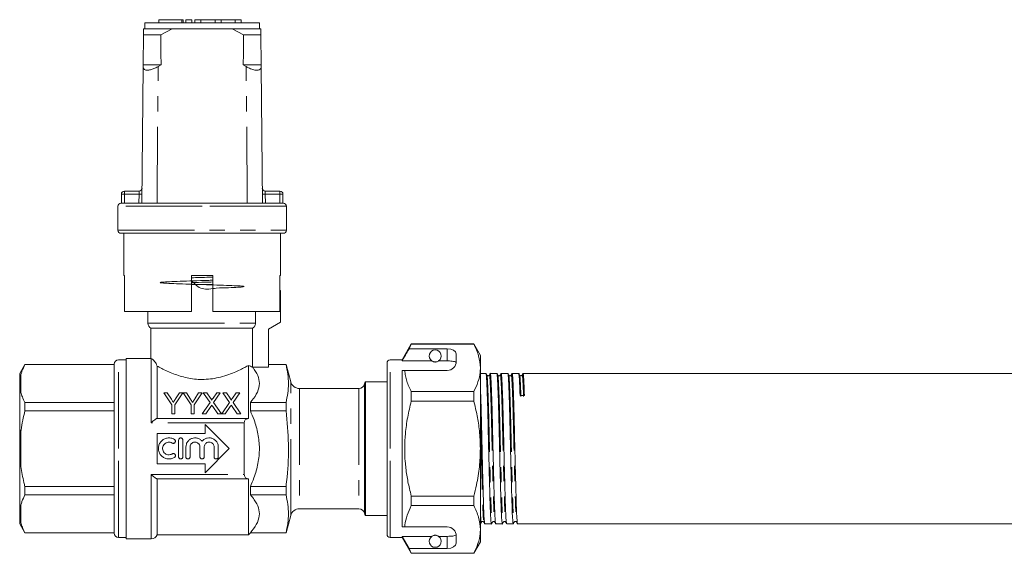
# Model space of a CAD drawing. Units: millimetres. Extents: x 121 to 286, y 93 to 243.
# Drawn here: x 121 to 203, y 198 to 243 of the extents above; entities that cross this region are included whole.
import ezdxf

# ---------------------------------------------------------------- set-up
doc = ezdxf.new("R2010")
doc.units = ezdxf.units.MM
doc.linetypes.add('PHANTOM', pattern=[12.7, 6.35, -1.27, 1.27, -1.27, 1.27, -1.27])

msp = doc.modelspace()

# ---------------------------------------------------------------- linework, layer by layer
at = {"color": 7, "linetype": 'Continuous', "lineweight": 15}
for p, q in [((131.642, 242.32), (131.642, 241.82)), ((141.142, 242.32), (131.642, 242.32)), ((132.793, 242.57), (132.793, 242.32)), ((132.793, 242.57), (134.694, 242.57)), ((134.694, 242.57), (134.814, 242.57)), ((134.814, 242.32), (134.814, 242.57)), ((135.044, 242.57), (135.044, 242.32)), ((135.044, 242.57), (135.544, 242.57)), ((135.544, 242.57), (135.544, 242.32)), ((135.794, 242.57), (135.794, 242.32)), ((135.794, 242.57), (136.294, 242.57)), ((136.294, 242.57), (136.294, 242.32)), ((136.294, 242.57), (137.468, 242.57)), ((137.468, 242.57), (137.468, 242.32)), ((137.468, 242.57), (137.968, 242.57)), ((137.968, 242.57), (137.968, 242.32)), ((137.968, 242.57), (139.142, 242.57)), ((139.142, 242.57), (139.142, 242.32)), ((139.142, 242.57), (139.642, 242.57)), ((139.642, 242.57), (139.642, 242.32)), ((141.142, 241.82), (141.142, 242.32)), ((131.487, 238.82), (131.508, 241.32)), ((131.512, 241.82), (131.508, 241.32)), ((132.949, 241.32), (131.508, 241.32)), ((133.908, 241.82), (131.512, 241.82)), ((132.949, 241.32), (133.908, 241.82)), ((138.875, 241.82), (133.908, 241.82)), ((138.875, 241.82), (139.835, 241.32)), ((141.271, 241.82), (138.875, 241.82)), ((141.275, 241.32), (139.835, 241.32)), ((141.275, 241.32), (141.271, 241.82)), ((141.275, 241.32), (141.296, 238.82)), ((131.486, 238.678), (131.487, 238.82)), ((132.978, 238.82), (131.487, 238.82)), ((132.978, 238.82), (132.736, 238.678)), ((140.047, 238.678), (139.805, 238.82)), ((141.296, 238.82), (139.805, 238.82)), ((141.296, 238.82), (141.297, 238.678)), ((131.392, 227.32), (131.486, 238.678)), ((141.392, 227.32), (141.297, 238.678)), ((129.933, 228.32), (131.152, 228.32)), ((141.631, 228.32), (142.85, 228.32)), ((129.642, 227.32), (129.683, 227.32)), ((129.683, 227.32), (129.683, 228.07)), ((129.683, 227.32), (143.1, 227.32)), ((143.1, 228.07), (143.1, 227.32)), ((143.1, 227.32), (143.142, 227.32)), ((129.392, 227.07), (129.392, 225.07)), ((143.392, 225.07), (143.392, 227.07)), ((143.142, 224.82), (129.642, 224.82)), ((129.892, 224.82), (129.892, 221.32)), ((142.892, 221.32), (142.892, 224.82)), ((129.951, 221.32), (129.892, 221.32)), ((129.951, 221.32), (129.951, 218.32)), ((137.267, 221.32), (135.517, 221.32)), ((135.517, 218.32), (135.517, 221.32)), ((137.267, 218.32), (137.267, 221.32)), ((142.892, 221.32), (142.842, 221.32)), ((142.842, 218.32), (142.842, 221.32)), ((135.503, 220.57), (137.267, 220.57)), ((142.892, 220.07), (142.842, 220.07)), ((142.892, 220.07), (142.892, 217.42)), ((135.517, 218.32), (129.951, 218.32)), ((131.892, 218.32), (131.892, 217.353)), ((142.842, 218.32), (137.267, 218.32)), ((140.829, 217.353), (140.829, 218.32)), ((132.142, 216.92), (132.142, 214.416)), ((132.142, 216.92), (140.575, 216.92)), ((140.575, 216.92), (140.575, 213.704)), ((142.892, 217.42), (141.892, 216.843)), ((141.892, 216.843), (141.892, 213.704)), ((153.757, 215.62), (152.992, 214.295)), ((153.569, 215.22), (153.757, 215.609)), ((156.742, 215.22), (153.569, 215.22)), ((158.943, 215.62), (153.757, 215.62)), ((153.757, 215.609), (153.757, 215.62)), ((153.757, 215.609), (158.943, 215.609)), ((159.492, 214.67), (158.943, 215.62)), ((158.943, 215.62), (158.943, 215.609)), ((130.092, 214.295), (129.442, 214.295)), ((132.149, 214.42), (130.092, 214.42)), ((130.092, 206.92), (130.092, 214.42)), ((152.992, 214.295), (151.992, 214.295)), ((152.992, 214.209), (152.992, 214.295)), ((155.457, 214.209), (152.992, 214.209)), ((156.742, 214.209), (156.026, 214.209)), ((157.492, 214.17), (157.492, 214.787)), ((159.492, 213.632), (159.492, 214.67)), ((121.675, 213.92), (121.242, 213.17)), ((129.092, 213.92), (121.675, 213.92)), ((121.675, 213.92), (121.675, 213.909)), ((121.675, 213.909), (129.092, 213.909)), ((129.092, 206.92), (129.092, 213.945)), ((132.642, 213.785), (132.642, 209.42)), ((140.242, 209.42), (140.242, 213.84)), ((141.892, 213.704), (140.575, 213.704)), ((143.356, 213.92), (141.892, 213.92)), ((141.892, 213.909), (143.356, 213.909)), ((143.743, 212.476), (143.356, 213.92)), ((143.356, 213.909), (143.356, 213.92)), ((151.742, 206.92), (151.742, 214.045)), ((152.992, 213.42), (153.215, 213.42)), ((152.992, 200.42), (152.992, 213.42)), ((153.215, 213.42), (156.742, 213.42)), ((159.492, 206.92), (159.492, 213.632)), ((121.242, 213.17), (121.242, 212.502)), ((159.955, 213.17), (159.492, 213.17)), ((160.862, 213.17), (160.314, 213.17)), ((161.769, 213.17), (161.221, 213.17)), ((162.676, 213.17), (162.128, 213.17)), ((204.748, 213.17), (163.035, 213.17)), ((121.242, 212.502), (121.242, 212.147)), ((121.242, 212.147), (121.242, 207.276)), ((121.242, 212.147), (121.342, 211.592)), ((149.392, 211.92), (144.467, 211.92)), ((151.742, 212.47), (149.96, 212.47)), ((149.96, 201.37), (149.96, 212.47)), ((133.876, 210.555), (133.203, 211.563)), ((133.203, 211.563), (133.495, 211.563)), ((133.495, 211.563), (133.834, 211.028)), ((134.796, 211.563), (134.123, 210.555)), ((134.178, 211.048), (134.504, 211.563)), ((134.504, 211.563), (134.796, 211.563)), ((135.469, 210.555), (134.801, 211.563)), ((134.801, 211.563), (135.088, 211.563)), ((135.088, 211.563), (135.427, 211.028)), ((136.389, 211.563), (135.716, 210.555)), ((135.771, 211.048), (136.097, 211.563)), ((136.097, 211.563), (136.389, 211.563)), ((137.044, 210.755), (136.487, 211.563)), ((136.487, 211.563), (136.784, 211.563)), ((136.784, 211.563), (137.089, 211.12)), ((137.294, 211.12), (137.599, 211.563)), ((137.9, 211.563), (137.343, 210.752)), ((137.599, 211.563), (137.9, 211.563)), ((138.659, 210.755), (138.102, 211.563)), ((138.102, 211.563), (138.399, 211.563)), ((138.399, 211.563), (138.705, 211.12)), ((138.91, 211.12), (139.214, 211.563)), ((139.516, 211.563), (138.958, 210.752)), ((139.214, 211.563), (139.516, 211.563)), ((153.757, 210.874), (153.757, 211.656)), ((158.943, 211.656), (153.757, 211.656)), ((158.943, 211.656), (158.943, 210.874)), ((121.675, 210.757), (121.675, 210.073)), ((129.092, 210.757), (121.675, 210.757)), ((133.876, 209.813), (133.876, 210.555)), ((134.123, 210.555), (134.123, 209.813)), ((135.469, 209.813), (135.469, 210.555)), ((135.716, 210.555), (135.716, 209.813)), ((136.397, 209.813), (137.044, 210.755)), ((137.112, 210.416), (136.698, 209.813)), ((137.692, 209.813), (137.266, 210.432)), ((137.343, 210.752), (137.99, 209.813)), ((138.012, 209.813), (138.659, 210.755)), ((138.727, 210.416), (138.313, 209.813)), ((139.308, 209.813), (138.882, 210.432)), ((138.958, 210.752), (139.605, 209.813)), ((140.392, 210.073), (140.392, 210.757)), ((140.392, 210.757), (143.356, 210.757)), ((143.356, 210.073), (143.356, 210.757)), ((153.757, 210.874), (158.943, 210.874)), ((121.675, 210.073), (129.092, 210.073)), ((132.639, 209.42), (140.233, 209.42)), ((134.123, 209.813), (133.876, 209.813)), ((135.716, 209.813), (135.469, 209.813)), ((136.698, 209.813), (136.397, 209.813)), ((137.99, 209.813), (137.692, 209.813)), ((138.313, 209.813), (138.012, 209.813)), ((139.605, 209.813), (139.308, 209.813)), ((140.233, 209.42), (140.242, 209.42)), ((140.392, 210.073), (143.356, 210.073)), ((136.642, 208.92), (138.642, 206.92)), ((136.642, 208.17), (136.642, 208.92)), ((139.892, 209.063), (139.892, 204.778)), ((132.642, 208.17), (136.642, 208.17)), ((132.642, 205.67), (132.642, 208.17)), ((121.242, 207.276), (121.242, 206.565)), ((129.092, 199.895), (129.092, 206.92)), ((130.092, 199.42), (130.092, 206.92)), ((134.439, 206.237), (134.439, 207.637)), ((134.789, 207.637), (134.789, 206.237)), ((135.039, 206.237), (135.039, 207.051)), ((135.389, 207.051), (135.389, 206.237)), ((136.211, 206.237), (136.211, 207.051)), ((136.561, 207.051), (136.561, 206.237)), ((138.642, 206.92), (136.642, 204.92)), ((137.382, 206.237), (137.382, 207.051)), ((137.732, 207.051), (137.732, 206.237)), ((151.723, 207.503), (151.742, 207.503)), ((151.723, 207.383), (151.742, 207.383)), ((151.742, 199.795), (151.742, 206.92)), ((159.492, 200.209), (159.492, 206.92)), ((121.242, 206.565), (121.242, 201.694)), ((121.242, 206.565), (121.342, 205.439)), ((136.642, 205.67), (132.642, 205.67)), ((136.642, 204.92), (136.642, 205.67)), ((140.233, 204.42), (132.639, 204.42)), ((132.642, 204.42), (132.642, 199.77)), ((140.242, 204.42), (140.233, 204.42)), ((140.242, 199.77), (140.242, 204.42)), ((129.092, 203.768), (121.675, 203.768)), ((121.675, 203.768), (121.675, 203.084)), ((140.392, 203.084), (140.392, 203.768)), ((140.392, 203.768), (143.356, 203.768)), ((143.356, 203.084), (143.356, 203.768)), ((121.675, 203.084), (129.092, 203.084)), ((140.392, 203.084), (143.356, 203.084)), ((158.943, 202.967), (153.757, 202.967)), ((153.757, 202.185), (153.757, 202.967)), ((158.943, 202.967), (158.943, 202.185)), ((153.757, 202.185), (158.943, 202.185)), ((121.242, 201.694), (121.242, 201.339)), ((121.242, 201.339), (121.342, 200.767)), ((121.242, 201.339), (121.242, 200.67)), ((143.356, 199.92), (143.743, 201.365)), ((144.467, 201.92), (149.392, 201.92)), ((149.96, 201.37), (151.742, 201.37)), ((121.242, 200.67), (121.675, 199.92)), ((152.992, 200.42), (153.215, 200.42)), ((153.215, 200.42), (156.742, 200.42)), ((159.492, 200.67), (159.501, 200.67)), ((159.861, 200.67), (160.408, 200.67)), ((160.768, 200.67), (161.315, 200.67)), ((161.675, 200.67), (162.222, 200.67)), ((162.582, 200.67), (205.202, 200.67)), ((129.092, 199.932), (121.675, 199.932)), ((121.675, 199.932), (121.675, 199.92)), ((121.675, 199.92), (129.092, 199.92)), ((129.442, 199.545), (130.092, 199.545)), ((132.642, 199.77), (140.242, 199.77)), ((140.242, 199.77), (140.392, 199.92)), ((140.392, 199.92), (140.392, 199.932)), ((140.392, 199.932), (143.356, 199.932)), ((140.392, 199.92), (143.356, 199.92)), ((143.356, 199.92), (143.356, 199.932)), ((151.992, 199.545), (152.992, 199.545)), ((155.457, 199.632), (152.992, 199.632)), ((152.992, 199.545), (152.992, 199.632)), ((153.569, 198.621), (152.992, 199.632)), ((152.992, 199.545), (153.757, 198.22)), ((156.742, 199.632), (156.026, 199.632)), ((157.492, 199.054), (157.492, 199.67)), ((159.492, 199.17), (159.492, 200.209)), ((130.092, 199.42), (132.165, 199.42)), ((158.943, 198.22), (159.492, 199.17)), ((153.757, 198.232), (153.569, 198.621)), ((156.742, 198.621), (153.569, 198.621)), ((158.943, 198.232), (153.757, 198.232)), ((153.757, 198.22), (153.757, 198.232)), ((153.757, 198.22), (158.943, 198.22)), ((158.943, 198.232), (158.943, 198.22))]:
    msp.add_line(p, q, dxfattribs=at)
at = {"color": 8, "linetype": 'PHANTOM', "lineweight": 0}
for p, q in [((134.694, 242.57), (134.694, 242.32)), ((132.642, 227.32), (132.736, 238.678)), ((140.142, 227.32), (140.047, 238.678)), ((129.933, 228.32), (129.933, 228.07)), ((131.152, 228.32), (131.148, 228.07)), ((141.635, 228.07), (141.631, 228.32)), ((142.85, 228.07), (142.85, 228.32)), ((129.683, 228.07), (129.933, 228.07)), ((129.933, 228.07), (129.933, 227.32)), ((131.148, 228.07), (129.933, 228.07)), ((131.142, 227.32), (131.148, 228.07)), ((131.148, 228.07), (131.398, 228.068)), ((141.635, 228.07), (141.385, 228.068)), ((141.635, 228.07), (141.642, 227.32)), ((142.85, 228.07), (141.635, 228.07)), ((142.85, 227.32), (142.85, 228.07)), ((142.85, 228.07), (143.1, 228.07)), ((136.392, 227.07), (129.392, 227.07)), ((143.392, 227.07), (136.392, 227.07)), ((129.392, 225.07), (143.392, 225.07)), ((131.892, 217.353), (140.829, 217.353)), ((156.742, 214.209), (156.742, 215.22)), ((129.442, 206.92), (129.442, 214.295)), ((132.165, 209.063), (132.165, 214.407)), ((151.992, 206.92), (151.992, 214.295)), ((121.342, 213.074), (121.342, 211.592)), ((143.743, 201.365), (143.743, 212.476)), ((144.467, 211.92), (144.467, 201.92)), ((149.392, 211.92), (149.392, 201.92)), ((149.876, 206.92), (149.876, 212.295)), ((139.892, 209.063), (132.165, 209.063)), ((121.342, 208.402), (121.342, 205.439)), ((129.442, 199.545), (129.442, 206.92)), ((149.876, 201.545), (149.876, 206.92)), ((151.992, 199.545), (151.992, 206.92)), ((132.165, 204.778), (139.892, 204.778)), ((132.165, 199.42), (132.165, 204.778)), ((121.342, 202.249), (121.342, 200.767)), ((156.742, 198.621), (156.742, 199.632))]:
    msp.add_line(p, q, dxfattribs=at)
at = {"color": 7, "linetype": 'Continuous', "lineweight": 15}
for centre, radius, start, end in [((129.933, 228.07), 0.25, 90, 180), ((131.152, 228.57), 0.25, 270, 359.52255), ((141.631, 228.57), 0.25, 180.47745, 270), ((142.85, 228.07), 0.25, 0, 90), ((129.642, 227.07), 0.25, 90, 180), ((143.142, 227.07), 0.25, 0, 90), ((129.642, 225.07), 0.25, 180, 270), ((143.142, 225.07), 0.25, 270, 0), ((132.392, 217.353), 0.5, 180, 240), ((155.742, 214.62), 0.5, 304.65204, 235.34796), ((129.442, 213.945), 0.35, 90, 180), ((151.992, 214.045), 0.25, 90, 180), ((156.742, 214.17), 0.75, 270, 0), ((144.467, 212.67), 0.75, 195, 270), ((149.392, 212.42), 0.5, 270, 345.52249), ((150.36, 212.17), 0.5, 143.1301, 165.52249), ((144.467, 201.17), 0.75, 90, 165), ((149.392, 201.42), 0.5, 14.47751, 90), ((150.36, 201.67), 0.5, 194.47751, 216.8699), ((156.742, 199.67), 0.75, 0, 90), ((129.442, 199.895), 0.35, 180, 270), ((132.165, 199.92), 0.5, 270, 342.5424), ((151.992, 199.795), 0.25, 180, 270), ((155.742, 199.22), 0.5, 124.65204, 55.34796)]:
    msp.add_arc(centre, radius, start, end, dxfattribs=at)
for centre, major_axis, ratio, start_param, end_param in [((136.392, 827.32), (0, 717), 0.008333, 2.527496, 2.533573), ((136.392, 827.32), (0, 717), 0.008333, 3.749612, 3.755689), ((156.742, 214.787), (0.75, 0), 0.57735, 0, 1.570796), ((136.392, 214.137), (4.25, 0), 0.57735, 6.102629, 6.105786), ((162.967, 206.92), (261.944, 4.421), 0.016867, 1.569826, 1.571197), ((156.742, 199.054), (0.75, 0), 0.57735, 4.712389, 6.283185)]:
    msp.add_ellipse(centre, major_axis=major_axis, ratio=ratio, start_param=start_param, end_param=end_param, dxfattribs=at)
for points, knots in [([(131.486, 238.678), (131.495, 238.611), (131.514, 238.477), (131.688, 238.373), (131.947, 238.366), (132.241, 238.437), (132.51, 238.549), (132.673, 238.642), (132.736, 238.678)], [0, 0, 0, 0, 0.199329, 0.400029, 0.572878, 0.729573, 0.894448, 1, 1, 1, 1]), ([(140.047, 238.678), (140.169, 238.611), (140.413, 238.477), (140.77, 238.373), (141.041, 238.366), (141.212, 238.437), (141.288, 238.549), (141.295, 238.642), (141.297, 238.678)], [0, 0, 0, 0, 0.199329, 0.400029, 0.572878, 0.729573, 0.894448, 1, 1, 1, 1]), ([(135.517, 220.863), (135.789, 220.591), (136.353, 220.027), (137.589, 220.312), (138.615, 220.279), (139.418, 220.334), (139.872, 220.364), (139.935, 220.402), (139.598, 220.437), (138.899, 220.473), (137.917, 220.509), (136.763, 220.545), (135.567, 220.581), (134.465, 220.617), (133.579, 220.653), (133.011, 220.689), (132.825, 220.724), (133.041, 220.76), (133.635, 220.796), (134.541, 220.832), (135.65, 220.868), (136.615, 220.896), (137.127, 220.913), (137.267, 220.917)], [0, 0, 0, 0, 0.045705, 0.094954, 0.144203, 0.193452, 0.2427, 0.291949, 0.341198, 0.390447, 0.439695, 0.488944, 0.538193, 0.587442, 0.636691, 0.68594, 0.735188, 0.784437, 0.833686, 0.882935, 0.932184, 0.981432, 1, 1, 1, 1]), ([(135.517, 221.119), (135.733, 221.127), (136.209, 221.144), (136.823, 221.165), (137.171, 221.179), (137.267, 221.182)], [0, 0, 0, 0, 0.3752, 0.828109, 1, 1, 1, 1]), ([(137.267, 220.77), (137.064, 220.764), (136.493, 220.746), (135.899, 220.728), (135.517, 220.716)], [0, 0, 0, 0, 0.355223, 1, 1, 1, 1]), ([(140.575, 216.92), (140.602, 216.938), (140.66, 216.976), (140.745, 217.068), (140.815, 217.197), (140.824, 217.303), (140.829, 217.353)], [0, 0, 0, 0, 0.184826, 0.395032, 0.712708, 1, 1, 1, 1]), ([(153.569, 215.22), (153.5, 215.098), (153.307, 214.762), (153.115, 214.425), (152.992, 214.209)], [0, 0, 0, 0, 0.360724, 1, 1, 1, 1]), ([(158.943, 215.609), (159.098, 215.286), (159.409, 214.636), (159.464, 213.969), (159.492, 213.632)], [0, 0, 0, 0, 0.496144, 1, 1, 1, 1]), ([(132.149, 214.416), (132.146, 214.418), (132.139, 214.422), (132.154, 214.413), (132.165, 214.407)], [0, 0, 0, 0, 0.309561, 1, 1, 1, 1]), ([(132.165, 214.407), (132.223, 214.376), (132.303, 214.333), (132.5, 214.102), (132.594, 213.94), (132.631, 213.821), (132.642, 213.785)], [0, 0, 0, 0, 0.5604829, 0.7643739, 0.9298042, 1, 1, 1, 1]), ([(155.457, 214.209), (155.463, 214.206), (155.487, 214.189), (155.534, 214.163), (155.609, 214.137), (155.666, 214.126), (155.71, 214.121), (155.753, 214.12), (155.795, 214.123), (155.848, 214.131), (155.94, 214.157), (155.991, 214.186), (156.02, 214.205), (156.026, 214.209)], [0, 0, 0, 0, 0.061648, 0.279152, 0.388211, 0.433024, 0.478282, 0.509871, 0.541424, 0.588103, 0.672783, 0.931138, 1, 1, 1, 1]), ([(157.486, 214.077), (157.467, 214.097), (157.43, 214.136), (157.271, 214.176), (157.059, 214.201), (156.87, 214.209), (156.764, 214.209), (156.742, 214.209)], [0, 0, 0, 0, 0.237474, 0.475143, 0.708278, 0.938043, 1, 1, 1, 1]), ([(121.675, 213.909), (121.586, 213.726), (121.451, 213.45), (121.369, 213.168), (121.342, 213.074)], [0, 0, 0, 0, 0.664309, 1, 1, 1, 1]), ([(140.242, 213.84), (140.146, 213.788), (139.843, 213.621), (139.224, 213.315), (138.444, 213.016), (137.776, 212.821), (137.082, 212.7), (136.195, 212.643), (135.108, 212.772), (133.948, 213.142), (133.127, 213.525), (132.766, 213.718), (132.642, 213.785)], [0, 0, 0, 0, 0.0656605, 0.2087836, 0.2894009, 0.3699397, 0.4411468, 0.5122907, 0.6442822, 0.7756098, 0.9227233, 1, 1, 1, 1]), ([(140.242, 213.84), (140.298, 213.814), (140.443, 213.747), (140.524, 213.716), (140.573, 213.697)], [0, 0, 0, 0, 0.390989, 1, 1, 1, 1]), ([(140.392, 210.757), (140.574, 210.98), (140.944, 211.433), (141.182, 212.139), (141.106, 212.841), (140.84, 213.349), (140.624, 213.63), (140.573, 213.697)], [0, 0, 0, 0, 0.238026, 0.483557, 0.701874, 0.92932, 1, 1, 1, 1]), ([(143.356, 210.757), (143.456, 211.278), (143.657, 212.329), (143.457, 213.38), (143.356, 213.909)], [0, 0, 0, 0, 0.49617, 1, 1, 1, 1]), ([(153.757, 211.656), (153.685, 211.799), (153.541, 212.087), (153.38, 212.526), (153.261, 212.971), (153.23, 213.27), (153.215, 213.42)], [0, 0, 0, 0, 0.2482051, 0.4969931, 0.7480094, 1, 1, 1, 1]), ([(159.492, 213.632), (159.488, 213.511), (159.474, 213.118), (159.322, 212.453), (159.07, 211.923), (158.943, 211.656)], [0, 0, 0, 0, 0.18206, 0.588762, 1, 1, 1, 1]), ([(121.342, 213.074), (121.313, 212.955), (121.267, 212.765), (121.249, 212.573), (121.242, 212.502)], [0, 0, 0, 0, 0.627633, 1, 1, 1, 1]), ([(160.031, 213.031), (160.019, 213.053), (159.996, 213.097), (159.973, 213.142), (159.961, 213.164)], [0, 0, 0, 0, 0.499994, 1, 1, 1, 1]), ([(159.961, 213.136), (159.971, 213.098), (159.993, 213.015), (160.027, 212.391), (160.067, 211.391), (160.107, 210.068), (160.142, 208.552), (160.178, 206.926), (160.218, 205.28), (160.258, 203.747), (160.294, 202.451), (160.329, 201.442), (160.369, 200.835), (160.399, 200.597), (160.413, 200.692), (160.415, 200.705)], [0, 0, 0, 0, 0.068843, 0.150719, 0.235485, 0.320252, 0.402127, 0.484002, 0.568769, 0.653535, 0.735411, 0.817286, 0.902052, 0.986819, 1, 1, 1, 1]), ([(160.238, 213.031), (160.228, 213.017), (160.208, 212.987), (160.137, 212.963), (160.064, 212.984), (160.041, 213.016), (160.03, 213.031)], [0, 0, 0, 0, 0.244935, 0.49732, 0.751348, 1, 1, 1, 1]), ([(160.308, 213.165), (160.296, 213.143), (160.273, 213.098), (160.25, 213.054), (160.238, 213.032)], [0, 0, 0, 0, 0.500007, 1, 1, 1, 1]), ([(160.761, 200.711), (160.75, 200.746), (160.726, 200.826), (160.688, 201.461), (160.653, 202.453), (160.617, 203.755), (160.577, 205.288), (160.537, 206.935), (160.502, 208.56), (160.466, 210.077), (160.426, 211.393), (160.386, 212.411), (160.35, 212.994), (160.327, 213.239), (160.314, 213.168), (160.314, 213.167)], [0, 0, 0, 0, 0.069859, 0.155905, 0.239016, 0.322127, 0.408173, 0.494219, 0.57733, 0.660441, 0.746487, 0.832533, 0.915644, 0.998754, 1, 1, 1, 1]), ([(160.938, 213.031), (160.926, 213.053), (160.903, 213.097), (160.88, 213.142), (160.868, 213.164)], [0, 0, 0, 0, 0.499993, 1, 1, 1, 1]), ([(160.868, 213.136), (160.878, 213.098), (160.9, 213.015), (160.934, 212.391), (160.974, 211.391), (161.014, 210.068), (161.049, 208.552), (161.085, 206.926), (161.125, 205.28), (161.165, 203.747), (161.201, 202.451), (161.236, 201.442), (161.276, 200.836), (161.306, 200.597), (161.32, 200.691), (161.321, 200.704)], [0, 0, 0, 0, 0.068836, 0.150751, 0.23556, 0.320369, 0.402285, 0.484201, 0.569009, 0.653818, 0.735734, 0.81765, 0.902458, 0.987267, 1, 1, 1, 1]), ([(161.145, 213.031), (161.134, 213.016), (161.113, 212.985), (161.04, 212.963), (160.969, 212.987), (160.948, 213.017), (160.937, 213.031)], [0, 0, 0, 0, 0.252972, 0.508315, 0.759363, 1, 1, 1, 1]), ([(161.215, 213.165), (161.203, 213.143), (161.18, 213.098), (161.157, 213.054), (161.145, 213.032)], [0, 0, 0, 0, 0.500007, 1, 1, 1, 1]), ([(161.668, 200.711), (161.657, 200.746), (161.633, 200.825), (161.595, 201.461), (161.56, 202.453), (161.524, 203.755), (161.484, 205.288), (161.444, 206.935), (161.409, 208.56), (161.373, 210.077), (161.333, 211.393), (161.293, 212.411), (161.257, 212.994), (161.234, 213.239), (161.221, 213.168), (161.221, 213.167)], [0, 0, 0, 0, 0.069887, 0.155931, 0.239039, 0.322147, 0.408191, 0.494234, 0.577343, 0.660451, 0.746494, 0.832538, 0.915646, 0.998754, 1, 1, 1, 1]), ([(161.844, 213.031), (161.833, 213.054), (161.81, 213.098), (161.787, 213.142), (161.775, 213.164)], [0, 0, 0, 0, 0.499993, 1, 1, 1, 1]), ([(161.775, 213.138), (161.785, 213.1), (161.807, 213.017), (161.841, 212.391), (161.881, 211.391), (161.921, 210.068), (161.956, 208.552), (161.992, 206.926), (162.032, 205.28), (162.072, 203.747), (162.108, 202.451), (162.143, 201.442), (162.183, 200.836), (162.212, 200.597), (162.226, 200.691), (162.228, 200.702)], [0, 0, 0, 0, 0.069526, 0.151426, 0.236219, 0.321011, 0.402911, 0.484811, 0.569604, 0.654397, 0.736297, 0.818197, 0.902989, 0.987782, 1, 1, 1, 1]), ([(162.052, 213.031), (162.041, 213.015), (162.018, 212.983), (161.942, 212.963), (161.874, 212.989), (161.854, 213.017), (161.844, 213.031)], [0, 0, 0, 0, 0.261014, 0.519286, 0.767343, 1, 1, 1, 1]), ([(162.122, 213.165), (162.11, 213.143), (162.087, 213.098), (162.064, 213.054), (162.052, 213.032)], [0, 0, 0, 0, 0.5000068, 1, 1, 1, 1]), ([(162.575, 200.711), (162.564, 200.746), (162.54, 200.825), (162.502, 201.461), (162.467, 202.453), (162.431, 203.755), (162.391, 205.288), (162.351, 206.935), (162.316, 208.56), (162.28, 210.077), (162.24, 211.393), (162.2, 212.411), (162.164, 212.994), (162.141, 213.239), (162.128, 213.168), (162.128, 213.167)], [0, 0, 0, 0, 0.06992, 0.155961, 0.239066, 0.322171, 0.408212, 0.494252, 0.577358, 0.660463, 0.746503, 0.832544, 0.915649, 0.998754, 1, 1, 1, 1]), ([(162.751, 213.031), (162.74, 213.054), (162.717, 213.098), (162.694, 213.142), (162.682, 213.164)], [0, 0, 0, 0, 0.499994, 1, 1, 1, 1]), ([(162.682, 213.138), (162.692, 213.099), (162.714, 213.014), (162.748, 212.405), (162.774, 211.697), (162.788, 211.337)], [0, 0, 0, 0, 0.294324, 0.64104, 1, 1, 1, 1]), ([(162.959, 213.031), (162.947, 213.014), (162.923, 212.981), (162.844, 212.963), (162.779, 212.991), (162.76, 213.018), (162.751, 213.031)], [0, 0, 0, 0, 0.269022, 0.530179, 0.775253, 1, 1, 1, 1]), ([(163.029, 213.165), (163.017, 213.143), (162.994, 213.098), (162.971, 213.054), (162.959, 213.032)], [0, 0, 0, 0, 0.500007, 1, 1, 1, 1]), ([(163.147, 211.343), (163.134, 211.707), (163.107, 212.422), (163.071, 212.998), (163.046, 213.24), (163.031, 213.147), (163.029, 213.132)], [0, 0, 0, 0, 0.3215942, 0.6322185, 0.9428427, 1, 1, 1, 1]), ([(159.854, 200.711), (159.843, 200.746), (159.819, 200.826), (159.781, 201.461), (159.746, 202.453), (159.71, 203.755), (159.67, 205.288), (159.63, 206.934), (159.595, 208.562), (159.559, 210.068), (159.523, 211.284), (159.501, 211.818), (159.492, 212.035)], [0, 0, 0, 0, 0.086682, 0.193487, 0.296648, 0.399809, 0.506613, 0.613417, 0.716578, 0.819739, 0.926544, 1, 1, 1, 1]), ([(121.342, 211.592), (121.379, 211.467), (121.464, 211.186), (121.599, 210.91), (121.675, 210.757)], [0, 0, 0, 0, 0.4447251, 1, 1, 1, 1]), ([(133.834, 211.028), (133.858, 210.991), (133.897, 210.929), (133.953, 210.842), (133.984, 210.793), (134, 210.768)], [0, 0, 0, 0, 0.43526, 0.717613, 1, 1, 1, 1]), ([(134, 210.768), (134.026, 210.809), (134.069, 210.877), (134.128, 210.97), (134.161, 211.022), (134.178, 211.048)], [0, 0, 0, 0, 0.434854, 0.717404, 1, 1, 1, 1]), ([(135.427, 211.028), (135.451, 210.991), (135.49, 210.929), (135.546, 210.842), (135.577, 210.793), (135.593, 210.768)], [0, 0, 0, 0, 0.43526, 0.717613, 1, 1, 1, 1]), ([(135.593, 210.768), (135.619, 210.809), (135.662, 210.877), (135.721, 210.97), (135.754, 211.022), (135.771, 211.048)], [0, 0, 0, 0, 0.434854, 0.717404, 1, 1, 1, 1]), ([(137.089, 211.12), (137.105, 211.097), (137.131, 211.059), (137.161, 211.007), (137.18, 210.974), (137.18, 210.956), (137.18, 210.953)], [0, 0, 0, 0, 0.43185, 0.712493, 0.95157, 1, 1, 1, 1]), ([(137.18, 210.953), (137.197, 210.978), (137.224, 211.018), (137.262, 211.073), (137.284, 211.104), (137.294, 211.12)], [0, 0, 0, 0, 0.432404, 0.716195, 1, 1, 1, 1]), ([(138.705, 211.12), (138.72, 211.097), (138.746, 211.059), (138.776, 211.007), (138.795, 210.974), (138.795, 210.956), (138.795, 210.953)], [0, 0, 0, 0, 0.43185, 0.712493, 0.95157, 1, 1, 1, 1]), ([(138.795, 210.953), (138.812, 210.978), (138.839, 211.018), (138.877, 211.073), (138.899, 211.104), (138.91, 211.12)], [0, 0, 0, 0, 0.432404, 0.716195, 1, 1, 1, 1]), ([(137.194, 210.536), (137.181, 210.516), (137.16, 210.486), (137.133, 210.446), (137.119, 210.426), (137.112, 210.416)], [0, 0, 0, 0, 0.499984, 0.749991, 1, 1, 1, 1]), ([(137.266, 210.432), (137.26, 210.44), (137.245, 210.462), (137.221, 210.497), (137.203, 210.523), (137.194, 210.536)], [0, 0, 0, 0, 0.249988, 0.624984, 1, 1, 1, 1]), ([(138.81, 210.536), (138.796, 210.516), (138.775, 210.486), (138.748, 210.446), (138.734, 210.426), (138.727, 210.416)], [0, 0, 0, 0, 0.499984, 0.749991, 1, 1, 1, 1]), ([(138.882, 210.432), (138.876, 210.44), (138.861, 210.462), (138.837, 210.497), (138.819, 210.523), (138.81, 210.536)], [0, 0, 0, 0, 0.249988, 0.624984, 1, 1, 1, 1]), ([(153.757, 202.967), (153.702, 203.183), (153.556, 203.764), (153.371, 204.725), (153.234, 205.858), (153.192, 207.01), (153.242, 208.012), (153.34, 208.851), (153.45, 209.529), (153.588, 210.204), (153.7, 210.65), (153.757, 210.874)], [0, 0, 0, 0, 0.083442, 0.224555, 0.366369, 0.510803, 0.656301, 0.741827, 0.827532, 0.913704, 1, 1, 1, 1]), ([(158.943, 210.874), (159.042, 210.469), (159.239, 209.657), (159.445, 208.336), (159.475, 207.419), (159.492, 206.92)], [0, 0, 0, 0, 0.312444, 0.626497, 1, 1, 1, 1]), ([(121.675, 210.073), (121.55, 209.541), (121.42, 208.987), (121.345, 208.424), (121.342, 208.402)], [0, 0, 0, 0, 0.961247, 1, 1, 1, 1]), ([(132.639, 209.42), (132.63, 209.419), (132.602, 209.416), (132.519, 209.371), (132.368, 209.257), (132.239, 209.137), (132.165, 209.064), (132.165, 209.063)], [0, 0, 0, 0, 0.097104, 0.310695, 0.6022, 0.995911, 1, 1, 1, 1]), ([(140.233, 209.42), (140.176, 209.414), (140.077, 209.403), (139.97, 209.317), (139.91, 209.21), (139.893, 209.12), (139.892, 209.072), (139.892, 209.063)], [0, 0, 0, 0, 0.341591, 0.592493, 0.79286, 0.964954, 1, 1, 1, 1]), ([(140.392, 203.768), (140.495, 204.009), (140.761, 204.633), (141.055, 205.69), (141.185, 206.924), (141.054, 208.145), (140.767, 209.193), (140.5, 209.818), (140.392, 210.073)], [0, 0, 0, 0, 0.120414, 0.311679, 0.50256, 0.687478, 0.872735, 1, 1, 1, 1]), ([(143.356, 203.768), (143.386, 204.032), (143.518, 205.204), (143.619, 207.316), (143.444, 209.15), (143.356, 210.073)], [0, 0, 0, 0, 0.126054, 0.560327, 1, 1, 1, 1]), ([(121.342, 208.402), (121.313, 208.167), (121.267, 207.793), (121.249, 207.416), (121.242, 207.276)], [0, 0, 0, 0, 0.627633, 1, 1, 1, 1]), ([(134.089, 206.19), (134, 206.147), (133.823, 206.061), (133.522, 206.053), (133.238, 206.138), (132.996, 206.313), (132.826, 206.559), (132.746, 206.847), (132.766, 207.145), (132.884, 207.419), (133.084, 207.64), (133.348, 207.782), (133.643, 207.828), (133.9, 207.784), (134.037, 207.711), (134.089, 207.684)], [0, 0, 0, 0, 0.079297, 0.158607, 0.237668, 0.316939, 0.396661, 0.476363, 0.555599, 0.634653, 0.714097, 0.793912, 0.873499, 0.952596, 1, 1, 1, 1]), ([(134.089, 207.684), (134.105, 207.672), (134.136, 207.648), (134.165, 207.595), (134.176, 207.536), (134.167, 207.477), (134.138, 207.424), (134.093, 207.384), (134.038, 207.361), (133.978, 207.357), (133.934, 207.37), (133.912, 207.382), (133.907, 207.385)], [0, 0, 0, 0, 0.1075519, 0.2150899, 0.3229357, 0.4308938, 0.5386688, 0.6461459, 0.7533692, 0.8604414, 0.9674569, 1, 1, 1, 1]), ([(134.439, 207.637), (134.441, 207.657), (134.445, 207.696), (134.475, 207.749), (134.52, 207.789), (134.576, 207.811), (134.635, 207.814), (134.692, 207.797), (134.741, 207.762), (134.775, 207.713), (134.788, 207.669), (134.789, 207.643), (134.789, 207.637)], [0, 0, 0, 0, 0.108069, 0.216141, 0.32409, 0.431485, 0.538196, 0.644536, 0.751066, 0.858212, 0.966, 1, 1, 1, 1]), ([(135.039, 207.051), (135.047, 207.136), (135.064, 207.307), (135.195, 207.535), (135.387, 207.708), (135.628, 207.807), (135.888, 207.821), (136.136, 207.749), (136.298, 207.636), (136.37, 207.554), (136.386, 207.537)], [0, 0, 0, 0, 0.137345, 0.274669, 0.412511, 0.550538, 0.687835, 0.824469, 0.961437, 1, 1, 1, 1]), ([(136.386, 207.537), (136.447, 207.597), (136.569, 207.718), (136.815, 207.81), (137.074, 207.82), (137.321, 207.743), (137.53, 207.589), (137.676, 207.374), (137.729, 207.183), (137.732, 207.074), (137.732, 207.051)], [0, 0, 0, 0, 0.137809, 0.275638, 0.412886, 0.54951, 0.686524, 0.824387, 0.962398, 1, 1, 1, 1]), ([(133.907, 207.385), (133.853, 207.411), (133.747, 207.462), (133.566, 207.467), (133.395, 207.416), (133.25, 207.31), (133.148, 207.162), (133.101, 206.989), (133.114, 206.81), (133.185, 206.645), (133.307, 206.513), (133.465, 206.429), (133.643, 206.402), (133.795, 206.429), (133.877, 206.473), (133.907, 206.489)], [0, 0, 0, 0, 0.079489, 0.158982, 0.238378, 0.317857, 0.397516, 0.477179, 0.556669, 0.636078, 0.715616, 0.795288, 0.87489, 0.954333, 1, 1, 1, 1]), ([(136.211, 207.051), (136.206, 207.097), (136.197, 207.19), (136.126, 207.313), (136.022, 207.406), (135.892, 207.46), (135.751, 207.467), (135.617, 207.428), (135.502, 207.346), (135.422, 207.231), (135.391, 207.126), (135.389, 207.066), (135.389, 207.051)], [0, 0, 0, 0, 0.107326, 0.214646, 0.322096, 0.429557, 0.536798, 0.643857, 0.751008, 0.858406, 0.965891, 1, 1, 1, 1]), ([(137.382, 207.051), (137.378, 207.097), (137.369, 207.19), (137.298, 207.313), (137.194, 207.406), (137.063, 207.46), (136.923, 207.467), (136.788, 207.428), (136.674, 207.346), (136.594, 207.231), (136.563, 207.126), (136.561, 207.066), (136.561, 207.051)], [0, 0, 0, 0, 0.107326, 0.214646, 0.322096, 0.429557, 0.536798, 0.643857, 0.751008, 0.858406, 0.965891, 1, 1, 1, 1]), ([(159.492, 206.92), (159.475, 206.418), (159.441, 205.408), (159.22, 204.089), (159.021, 203.281), (158.943, 202.967)], [0, 0, 0, 0, 0.376562, 0.757373, 1, 1, 1, 1]), ([(133.907, 206.489), (133.924, 206.497), (133.96, 206.514), (134.02, 206.516), (134.077, 206.499), (134.126, 206.464), (134.16, 206.414), (134.175, 206.357), (134.171, 206.297), (134.147, 206.242), (134.116, 206.207), (134.094, 206.193), (134.089, 206.19)], [0, 0, 0, 0, 0.107085, 0.214172, 0.32123, 0.428309, 0.535484, 0.642847, 0.750473, 0.85833, 0.966209, 1, 1, 1, 1]), ([(134.789, 206.237), (134.787, 206.217), (134.783, 206.178), (134.753, 206.125), (134.708, 206.085), (134.652, 206.063), (134.593, 206.06), (134.535, 206.077), (134.487, 206.112), (134.453, 206.16), (134.44, 206.205), (134.439, 206.231), (134.439, 206.237)], [0, 0, 0, 0, 0.1080088, 0.2160195, 0.3239249, 0.4313224, 0.538087, 0.6445048, 0.7510991, 0.8582664, 0.9660242, 1, 1, 1, 1]), ([(135.389, 206.237), (135.387, 206.217), (135.383, 206.178), (135.353, 206.125), (135.308, 206.085), (135.252, 206.063), (135.193, 206.06), (135.135, 206.077), (135.087, 206.112), (135.053, 206.16), (135.04, 206.205), (135.039, 206.231), (135.039, 206.237)], [0, 0, 0, 0, 0.1080088, 0.2160195, 0.3239249, 0.4313224, 0.538087, 0.6445048, 0.7510991, 0.8582664, 0.9660242, 1, 1, 1, 1]), ([(136.561, 206.237), (136.559, 206.217), (136.555, 206.178), (136.524, 206.125), (136.48, 206.085), (136.424, 206.063), (136.364, 206.06), (136.307, 206.077), (136.259, 206.112), (136.225, 206.16), (136.212, 206.205), (136.211, 206.231), (136.211, 206.237)], [0, 0, 0, 0, 0.108009, 0.21602, 0.323925, 0.431322, 0.538087, 0.644505, 0.751099, 0.858266, 0.966024, 1, 1, 1, 1]), ([(137.732, 206.237), (137.73, 206.217), (137.727, 206.178), (137.696, 206.125), (137.651, 206.085), (137.596, 206.063), (137.536, 206.06), (137.479, 206.077), (137.431, 206.112), (137.396, 206.16), (137.383, 206.205), (137.383, 206.231), (137.382, 206.237)], [0, 0, 0, 0, 0.108009, 0.21602, 0.323925, 0.431322, 0.538087, 0.644505, 0.751099, 0.858266, 0.966024, 1, 1, 1, 1]), ([(121.342, 205.439), (121.415, 204.988), (121.506, 204.427), (121.647, 203.877), (121.675, 203.768)], [0, 0, 0, 0, 0.802976, 1, 1, 1, 1]), ([(132.165, 204.778), (132.165, 204.777), (132.239, 204.704), (132.368, 204.584), (132.519, 204.47), (132.602, 204.425), (132.63, 204.422), (132.639, 204.42)], [0, 0, 0, 0, 0.004089, 0.3978, 0.689305, 0.902896, 1, 1, 1, 1]), ([(139.892, 204.778), (139.895, 204.735), (139.902, 204.65), (139.958, 204.54), (140.058, 204.449), (140.161, 204.422), (140.225, 204.421), (140.233, 204.42)], [0, 0, 0, 0, 0.183043, 0.365333, 0.615314, 0.955079, 1, 1, 1, 1]), ([(121.675, 203.084), (121.586, 202.9), (121.451, 202.624), (121.369, 202.343), (121.342, 202.249)], [0, 0, 0, 0, 0.664309, 1, 1, 1, 1]), ([(140.392, 199.932), (140.574, 200.155), (140.944, 200.608), (141.182, 201.314), (141.105, 202.016), (140.802, 202.599), (140.507, 202.947), (140.392, 203.084)], [0, 0, 0, 0, 0.221168, 0.449311, 0.652165, 0.863503, 1, 1, 1, 1]), ([(143.356, 199.932), (143.456, 200.453), (143.657, 201.504), (143.457, 202.555), (143.356, 203.084)], [0, 0, 0, 0, 0.49617, 1, 1, 1, 1]), ([(121.342, 202.249), (121.313, 202.133), (121.267, 201.948), (121.249, 201.763), (121.242, 201.694)], [0, 0, 0, 0, 0.627633, 1, 1, 1, 1]), ([(153.215, 200.42), (153.219, 200.471), (153.244, 200.793), (153.377, 201.388), (153.63, 201.918), (153.757, 202.185)], [0, 0, 0, 0, 0.085198, 0.540062, 1, 1, 1, 1]), ([(158.943, 202.185), (159.098, 201.863), (159.409, 201.213), (159.464, 200.545), (159.492, 200.209)], [0, 0, 0, 0, 0.496144, 1, 1, 1, 1]), ([(121.342, 200.767), (121.379, 200.642), (121.464, 200.361), (121.599, 200.085), (121.675, 199.932)], [0, 0, 0, 0, 0.444725, 1, 1, 1, 1]), ([(159.492, 200.725), (159.495, 200.695), (159.501, 200.648), (159.506, 200.688), (159.507, 200.703)], [0, 0, 0, 0, 0.636397, 1, 1, 1, 1]), ([(159.508, 200.677), (159.519, 200.699), (159.542, 200.743), (159.565, 200.787), (159.577, 200.81)], [0, 0, 0, 0, 0.500006, 1, 1, 1, 1]), ([(159.577, 200.81), (159.588, 200.826), (159.611, 200.858), (159.686, 200.878), (159.755, 200.853), (159.775, 200.824), (159.785, 200.81)], [0, 0, 0, 0, 0.252661, 0.508168, 0.75907, 1, 1, 1, 1]), ([(159.784, 200.81), (159.796, 200.788), (159.819, 200.744), (159.842, 200.699), (159.854, 200.677)], [0, 0, 0, 0, 0.499993, 1, 1, 1, 1]), ([(160.415, 200.677), (160.426, 200.699), (160.45, 200.744), (160.473, 200.788), (160.484, 200.81)], [0, 0, 0, 0, 0.500007, 1, 1, 1, 1]), ([(160.484, 200.81), (160.495, 200.825), (160.516, 200.855), (160.588, 200.878), (160.66, 200.855), (160.681, 200.825), (160.692, 200.81)], [0, 0, 0, 0, 0.244642, 0.497183, 0.751049, 1, 1, 1, 1]), ([(160.691, 200.81), (160.703, 200.788), (160.726, 200.744), (160.749, 200.699), (160.761, 200.677)], [0, 0, 0, 0, 0.499993, 1, 1, 1, 1]), ([(161.322, 200.677), (161.333, 200.699), (161.356, 200.743), (161.379, 200.788), (161.391, 200.81)], [0, 0, 0, 0, 0.500007, 1, 1, 1, 1]), ([(161.391, 200.81), (161.401, 200.824), (161.421, 200.853), (161.491, 200.878), (161.565, 200.857), (161.587, 200.826), (161.599, 200.81)], [0, 0, 0, 0, 0.23664, 0.486193, 0.743005, 1, 1, 1, 1]), ([(161.598, 200.81), (161.61, 200.788), (161.633, 200.744), (161.656, 200.699), (161.668, 200.677)], [0, 0, 0, 0, 0.499993, 1, 1, 1, 1]), ([(162.228, 200.676), (162.24, 200.699), (162.263, 200.743), (162.286, 200.787), (162.298, 200.809)], [0, 0, 0, 0, 0.500007, 1, 1, 1, 1]), ([(162.298, 200.81), (162.307, 200.823), (162.326, 200.851), (162.393, 200.878), (162.47, 200.859), (162.494, 200.826), (162.506, 200.81)], [0, 0, 0, 0, 0.228691, 0.475255, 0.734976, 1, 1, 1, 1]), ([(162.506, 200.81), (162.517, 200.788), (162.54, 200.744), (162.563, 200.699), (162.575, 200.677)], [0, 0, 0, 0, 0.499993, 1, 1, 1, 1]), ([(156.026, 199.632), (156.008, 199.643), (155.972, 199.667), (155.9, 199.699), (155.82, 199.715), (155.776, 199.72), (155.736, 199.721), (155.694, 199.719), (155.642, 199.712), (155.556, 199.689), (155.499, 199.659), (155.468, 199.639), (155.457, 199.632)], [0, 0, 0, 0, 0.190244, 0.382074, 0.435032, 0.473175, 0.504941, 0.536709, 0.580951, 0.658577, 0.886833, 1, 1, 1, 1]), ([(156.742, 199.632), (156.825, 199.633), (156.992, 199.635), (157.214, 199.656), (157.384, 199.691), (157.463, 199.73), (157.481, 199.757), (157.486, 199.764)], [0, 0, 0, 0, 0.228515, 0.457011, 0.686119, 0.917651, 1, 1, 1, 1]), ([(159.492, 200.209), (159.488, 200.087), (159.474, 199.695), (159.322, 199.03), (159.07, 198.499), (158.943, 198.232)], [0, 0, 0, 0, 0.18206, 0.588762, 1, 1, 1, 1])]:
    msp.add_open_spline(points, degree=3, knots=knots, dxfattribs=at)
at = {"color": 8, "linetype": 'PHANTOM', "lineweight": 0}
for points, knots in [([(160.03, 213.004), (160.04, 212.967), (160.062, 212.886), (160.096, 212.275), (160.136, 211.297), (160.176, 210.003), (160.212, 208.519), (160.247, 206.928), (160.287, 205.316), (160.327, 203.816), (160.363, 202.547), (160.398, 201.559), (160.438, 200.965), (160.468, 200.731), (160.482, 200.825), (160.484, 200.837)], [0, 0, 0, 0, 0.068763, 0.150637, 0.235403, 0.320169, 0.402043, 0.483918, 0.568684, 0.65345, 0.735324, 0.817199, 0.901965, 0.986731, 1, 1, 1, 1]), ([(160.238, 213), (160.241, 213.014), (160.256, 213.105), (160.281, 212.872), (160.317, 212.292), (160.357, 211.297), (160.397, 210.008), (160.432, 208.524), (160.468, 206.933), (160.508, 205.321), (160.548, 203.821), (160.584, 202.547), (160.619, 201.576), (160.657, 200.955), (160.681, 200.878), (160.691, 200.843)], [0, 0, 0, 0, 0.0150912, 0.0970577, 0.1790242, 0.2638855, 0.3487469, 0.4307134, 0.5126799, 0.5975412, 0.6824025, 0.764369, 0.8463355, 0.9311969, 1, 1, 1, 1]), ([(160.937, 213.004), (160.947, 212.967), (160.969, 212.886), (161.003, 212.275), (161.043, 211.297), (161.083, 210.003), (161.119, 208.519), (161.154, 206.928), (161.194, 205.316), (161.234, 203.816), (161.27, 202.547), (161.305, 201.559), (161.345, 200.965), (161.375, 200.732), (161.389, 200.824), (161.391, 200.836)], [0, 0, 0, 0, 0.068741, 0.150656, 0.235465, 0.320274, 0.40219, 0.484105, 0.568914, 0.653723, 0.735638, 0.817554, 0.902363, 0.987172, 1, 1, 1, 1]), ([(161.145, 213), (161.148, 213.014), (161.163, 213.105), (161.188, 212.872), (161.224, 212.292), (161.264, 211.297), (161.304, 210.008), (161.339, 208.524), (161.375, 206.933), (161.415, 205.321), (161.455, 203.821), (161.491, 202.547), (161.526, 201.576), (161.564, 200.955), (161.588, 200.878), (161.598, 200.843)], [0, 0, 0, 0, 0.015106, 0.097069, 0.179032, 0.26389, 0.348747, 0.43071, 0.512673, 0.59753, 0.682388, 0.764351, 0.846313, 0.931171, 1, 1, 1, 1]), ([(161.844, 213.006), (161.854, 212.968), (161.876, 212.887), (161.91, 212.275), (161.95, 211.297), (161.99, 210.003), (162.026, 208.519), (162.061, 206.928), (162.101, 205.316), (162.141, 203.816), (162.177, 202.547), (162.212, 201.559), (162.252, 200.966), (162.282, 200.732), (162.296, 200.823), (162.298, 200.835)], [0, 0, 0, 0, 0.069435, 0.151336, 0.236129, 0.320922, 0.402822, 0.484723, 0.569516, 0.654309, 0.73621, 0.818111, 0.902904, 0.987697, 1, 1, 1, 1]), ([(162.052, 213), (162.055, 213.014), (162.07, 213.105), (162.095, 212.872), (162.131, 212.292), (162.171, 211.297), (162.211, 210.008), (162.246, 208.524), (162.282, 206.933), (162.322, 205.321), (162.362, 203.821), (162.398, 202.547), (162.433, 201.576), (162.471, 200.955), (162.495, 200.878), (162.505, 200.843)], [0, 0, 0, 0, 0.0151299, 0.0970879, 0.1790459, 0.2638984, 0.3487509, 0.4307089, 0.5126669, 0.5975195, 0.682372, 0.76433, 0.846288, 0.9311405, 1, 1, 1, 1]), ([(162.751, 213.006), (162.761, 212.967), (162.783, 212.884), (162.817, 212.289), (162.843, 211.596), (162.857, 211.244)], [0, 0, 0, 0, 0.29409, 0.64092, 1, 1, 1, 1]), ([(162.959, 213), (162.962, 213.014), (162.977, 213.106), (163.002, 212.868), (163.038, 212.304), (163.064, 211.604), (163.078, 211.248)], [0, 0, 0, 0, 0.05745, 0.367978, 0.678505, 1, 1, 1, 1]), ([(159.492, 209.874), (159.503, 209.426), (159.526, 208.503), (159.561, 206.93), (159.601, 205.322), (159.641, 203.821), (159.677, 202.547), (159.712, 201.576), (159.75, 200.955), (159.774, 200.878), (159.784, 200.843)], [0, 0, 0, 0, 0.119523, 0.246301, 0.377555, 0.50881, 0.635587, 0.762364, 0.893619, 1, 1, 1, 1]), ([(159.492, 201.634), (159.505, 201.405), (159.531, 200.946), (159.561, 200.732), (159.575, 200.824), (159.577, 200.836)], [0, 0, 0, 0, 0.464765, 0.930921, 1, 1, 1, 1])]:
    msp.add_open_spline(points, degree=3, knots=knots, dxfattribs=at)

doc.saveas('drawing.dxf')
